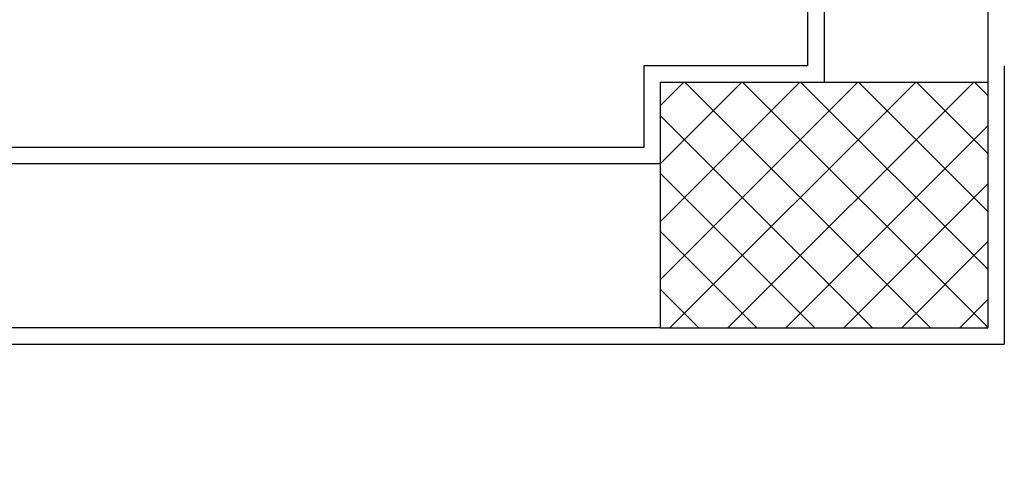
# Model space of a CAD drawing. Units: millimetres. Extents: x 2178 to 2376, y 1332 to 1454.
# Drawn here: x 2293 to 2294, y 1426 to 1427 of the extents above; entities that cross this region are included whole.
import ezdxf

# ---------------------------------------------------------------- set-up
doc = ezdxf.new("R2010")
doc.units = ezdxf.units.MM
for name, color, linetype in [('BLOCCHIMURATURA', 5, 'Continuous'), ('Cartongessi', 1, 'Continuous'), ('PILASTRI', 4, 'Continuous'), ('RETINOCA', 8, 'Continuous')]:
    doc.layers.add(name, color=color, linetype=linetype)

msp = doc.modelspace()

# ---------------------------------------------------------------- hatches: boundary and pattern name
at = {"layer": 'RETINOCA'}
h = msp.add_hatch(dxfattribs=at)
h.set_pattern_fill('ANSI37', color=256, scale=0.4, angle=270, style=0)
h.set_pattern_definition([(315, (-16136.15847, -12706.04584), (0.03535533906, 0.03535533906), []), (45, (-16136.15847, -12706.04584), (-0.03535533906, 0.03535533906), [])])
h.paths.add_polyline_path([(2290.5992, 1426.3202), (2290.5992, 1426.7202), (2290.2992, 1426.7202), (2290.2992, 1426.3202)])
h.paths.add_polyline_path([(2290.2992, 1421.5202), (2290.5992, 1421.5202), (2290.5992, 1421.9202), (2290.2992, 1421.9202)])
h.paths.add_polyline_path([(2294.3492, 1421.5202), (2294.3492, 1421.8202), (2293.9492, 1421.8202), (2293.9492, 1421.5202)])
h.paths.add_polyline_path([(2294.3492, 1426.7202), (2293.9492, 1426.7202), (2293.9492, 1426.4202), (2294.3492, 1426.4202)])
h.paths.add_polyline_path([(2290.2992, 1429.1202), (2290.6992, 1429.1202), (2290.6992, 1429.4202), (2290.2992, 1429.4202)])

# ---------------------------------------------------------------- linework, layer by layer
at = {"layer": 'BLOCCHIMURATURA'}
for p, q in [((2294.1492, 1427.449, -1), (2294.1492, 1426.7202, -1)), ((2294.3492, 1427.449, -1), (2294.3492, 1426.7202, -1)), ((2293.9492, 1426.6202, -1), (2292.1492, 1426.6202, -1)), ((2293.9492, 1426.4202, -1), (2292.3492, 1426.4202, -1))]:
    msp.add_line(p, q, dxfattribs=at)
at = {"layer": 'Cartongessi', "linetype": 'Continuous'}
for p, q in [((2294.1292, 1427.4076, -1), (2294.1292, 1426.7402, -1)), ((2293.9292, 1426.7402, -1), (2293.9292, 1426.6402, -1)), ((2294.3692, 1426.7402, -1), (2294.3692, 1426.4002, -1)), ((2293.9292, 1426.6402, -1), (2292.1292, 1426.6402, -1)), ((2292.3692, 1426.4002, -1), (2294.3692, 1426.4002, -1))]:
    msp.add_line(p, q, dxfattribs=at)
at = {"layer": 'Cartongessi', "color": 1}
msp.add_line((2294.1292, 1426.7402, -1), (2293.9292, 1426.7402, -1), dxfattribs=at)
at = {"layer": 'PILASTRI', "linetype": 'Continuous'}
for p, q in [((2293.9492, 1426.7202, -1), (2293.9492, 1426.4202, -1)), ((2293.9492, 1426.7202, -1), (2294.3492, 1426.7202, -1)), ((2294.3492, 1426.7202, -1), (2294.3492, 1426.4202, -1)), ((2293.9492, 1426.4202, -1), (2294.3492, 1426.4202, -1))]:
    msp.add_line(p, q, dxfattribs=at)

doc.saveas('drawing.dxf')
